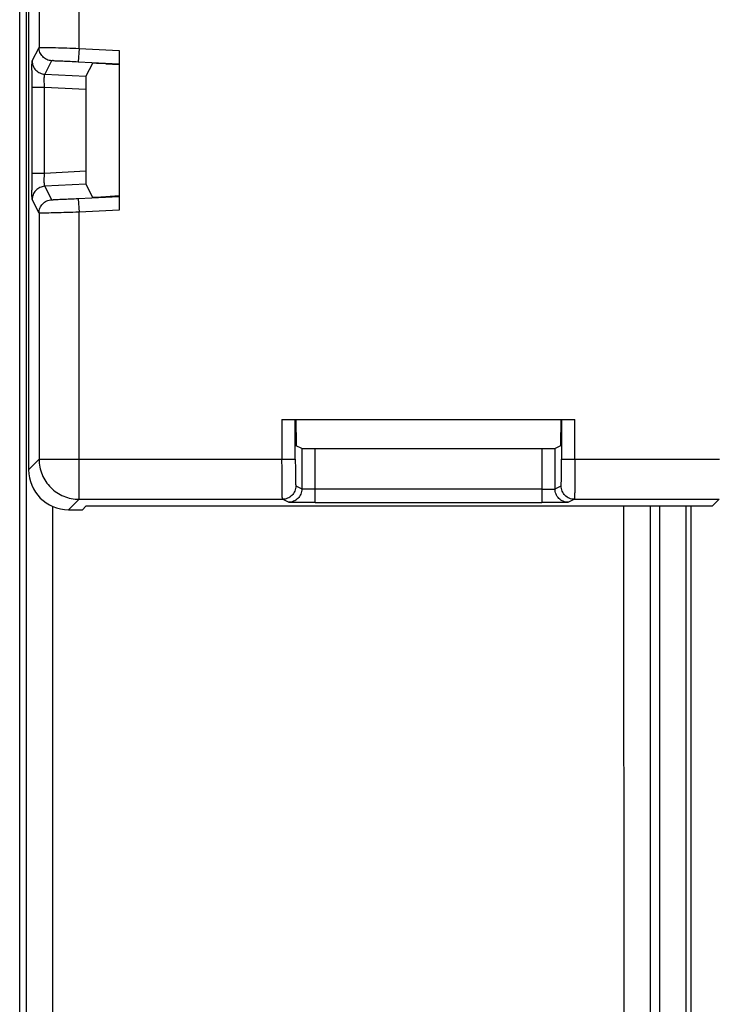
# Model space of a CAD drawing. Units: millimetres. Extents: x 0 to 420, y 0 to 297.
# Drawn here: x 183 to 187, y 202 to 207 of the extents above; entities that cross this region are included whole.
import ezdxf

# ---------------------------------------------------------------- set-up
doc = ezdxf.new("R2010")
doc.units = ezdxf.units.MM
doc.header["$LTSCALE"] = 23.1
doc.layers.add('INTF_1', color=7, linetype='CONTINUOUS')

msp = doc.modelspace()

# ---------------------------------------------------------------- linework, layer by layer
at = {"layer": 'INTF_1', "color": 6, "linetype": 'CONTINUOUS'}
msp.add_line((182.7707, 124.5829), (182.7707, 222.7799), dxfattribs=at)
at = {"layer": 'INTF_1', "color": 7, "linetype": 'CONTINUOUS'}
for p, q in [((182.8205, 221.8694), (182.8205, 204.6605)), ((182.8794, 207.6042), (182.8794, 207.036)), ((183.3294, 207.0189), (183.3294, 206.1213)), ((183.1807, 206.9463), (183.1433, 206.8735)), ((183.2557, 206.9437), (183.3294, 206.9398)), ((182.8393, 206.8106), (182.8393, 206.3296)), ((183.1427, 206.7986), (183.1427, 206.3415)), ((183.1433, 206.2667), (183.1807, 206.1938)), ((183.3294, 206.2003), (183.2557, 206.1965)), ((182.8794, 206.1042), (182.8794, 204.7194)), ((184.2461, 204.9431), (185.8936, 204.9431)), ((184.3251, 204.8707), (184.3251, 204.9431)), ((185.8146, 204.9431), (185.8146, 204.8707)), ((184.3578, 204.78), (184.3264, 204.7957)), ((184.4328, 204.7794), (185.7069, 204.7794)), ((185.8133, 204.7957), (185.7819, 204.78)), ((183.1044, 204.4944), (184.2487, 204.4944)), ((184.4328, 204.4761), (185.7069, 204.4761)), ((185.891, 204.4944), (186.7051, 204.4944)), ((183.0455, 204.4355), (183.1231, 204.4355)), ((183.1428, 204.4551), (183.1231, 204.4355)), ((186.6665, 204.4558), (183.2178, 204.4558))]:
    msp.add_line(p, q, dxfattribs=at)
at = {"layer": 'INTF_1', "color": 9, "linetype": 'CONTINUOUS'}
for p, q in [((182.8072, 218.1012), (182.8072, 139.4631)), ((183.1044, 207.0307), (183.1044, 207.6095)), ((182.8406, 206.9603), (182.8794, 207.036)), ((183.1044, 207.0307), (183.1005, 206.9558)), ((183.1044, 207.0307), (183.3294, 207.0189)), ((182.9505, 206.9611), (182.9117, 206.8854)), ((183.1005, 206.9558), (183.3294, 206.9438)), ((182.9117, 206.8854), (183.1433, 206.8735)), ((182.9104, 206.8106), (182.8393, 206.8106)), ((182.9104, 206.3296), (182.9104, 206.8106)), ((183.1427, 206.7986), (182.9104, 206.8106)), ((182.8393, 206.3296), (182.9104, 206.3296)), ((182.9104, 206.3296), (183.1427, 206.3415)), ((183.1433, 206.2667), (182.9117, 206.2548)), ((182.9117, 206.2548), (182.9505, 206.1791)), ((183.3294, 206.1964), (183.1005, 206.1844)), ((182.8794, 206.1042), (182.8406, 206.1799)), ((183.1005, 206.1844), (183.1044, 206.1095)), ((183.3294, 206.1213), (183.1044, 206.1095)), ((183.1044, 204.4944), (183.1044, 206.1095)), ((184.2461, 204.9431), (184.2461, 204.7194)), ((184.3211, 204.7194), (184.3211, 204.9431)), ((185.8186, 204.9431), (185.8186, 204.7194)), ((185.8936, 204.7194), (185.8936, 204.9431)), ((184.3578, 204.78), (184.3578, 204.5524)), ((184.4328, 204.4761), (184.4328, 204.7794)), ((185.7069, 204.7794), (185.7069, 204.4761)), ((185.7819, 204.5524), (185.7819, 204.78)), ((182.8205, 204.6605), (182.8794, 204.7194)), ((182.8794, 204.7194), (184.3211, 204.7194)), ((185.8186, 204.7194), (186.7077, 204.7194)), ((184.3237, 204.5694), (184.3578, 204.5524)), ((185.7069, 204.5511), (184.4328, 204.5511)), ((185.7819, 204.5524), (185.816, 204.5694)), ((183.1044, 204.4944), (183.0455, 204.4355)), ((184.2828, 204.4774), (184.2487, 204.4944)), ((185.891, 204.4944), (185.8569, 204.4774)), ((186.6665, 204.4558), (186.7051, 204.4944)), ((182.9572, 194.3238), (182.9572, 204.4561)), ((186.1678, 204.4558), (186.1685, 200.4852)), ((186.3184, 200.6352), (186.3184, 204.4558)), ((186.3697, 204.4558), (186.3697, 194.3241)), ((186.5196, 194.3241), (186.5196, 204.4558)), ((186.5452, 204.4558), (186.5452, 194.3241))]:
    msp.add_line(p, q, dxfattribs=at)
for centre, radius, start, end in [((197.3941, 206.8125), 14.5548, 179.6277, 180.0075), ((195.5767, 206.3219), 12.7374, 179.96541, 180.3994)]:
    msp.add_arc(centre, radius, start, end, dxfattribs=at)
at = {"layer": 'INTF_1', "color": 7, "linetype": 'CONTINUOUS'}
for centre, radius, start, end in [((191.9129, 204.7185), 7.5918, 179.99313, 180.66655), ((179.0908, 204.7135), 6.7278, 359.29027, 0.05013)]:
    msp.add_arc(centre, radius, start, end, dxfattribs=at)
for centre, major_axis, ratio, start_param, end_param in [((183.2557, 206.9424), (0.075, -0.0039), 0.017407, 1.571709, 3.133779), ((183.1433, 206.7984), (0, 0.0751), 0.008731, 0.017003, 1.567655), ((183.1433, 206.3418), (0, 0.0751), 0.008731, -4.709247, -3.158596), ((183.2557, 206.1978), (0.075, 0.0039), 0.017407, -3.133779, -1.571709), ((184.3264, 204.8707), (0, 0.075), 0.017455, -4.712389, -3.150319), ((185.8133, 204.8707), (0, 0.075), 0.017455, -3.132866, -1.570796), ((184.4328, 204.78), (0.075, 0), 0.008727, -3.124139, -1.570797), ((185.7069, 204.78), (0.075, 0), 0.008727, -1.570797, -0.017453), ((183.0455, 204.6605), (0.1591, 0.1591), 0.999924, 2.356233, 3.926953), ((183.2178, 204.4551), (0.075, 0), 0.008727, 1.570802, 3.132866)]:
    msp.add_ellipse(centre, major_axis=major_axis, ratio=ratio, start_param=start_param, end_param=end_param, dxfattribs=at)
at = {"layer": 'INTF_1', "color": 9, "linetype": 'CONTINUOUS'}
for points, knots in [([(182.8794, 207.036), (182.8795, 207.036), (182.8798, 207.0361), (182.8804, 207.0362), (182.8813, 207.0362), (182.8826, 207.0363), (182.8842, 207.0363), (182.887, 207.0363), (182.8893, 207.0364), (182.8909, 207.0364)], [0, 0, 0, 0, 0.023016, 0.074779, 0.155941, 0.266538, 0.406458, 0.575545, 1, 1, 1, 1]), ([(182.9505, 206.9611), (182.9411, 206.9616), (182.9222, 206.9662), (182.8987, 206.9831), (182.8831, 207.0075), (182.8794, 207.0265), (182.8794, 207.036)], [0, 0, 0, 0, 0.250008, 0.500018, 0.750017, 1, 1, 1, 1]), ([(182.8909, 207.0364), (182.9017, 207.0364), (182.929, 207.0359), (182.9771, 207.0347), (183.0375, 207.0329), (183.0814, 207.0315), (183.1044, 207.0307)], [0, 0, 0, 0, 0.15071, 0.383623, 0.67616, 1, 1, 1, 1]), ([(182.9582, 206.9615), (182.9571, 206.9615), (182.9552, 206.9615), (182.953, 206.9614), (182.9518, 206.9613), (182.9511, 206.9613), (182.9507, 206.9612), (182.9505, 206.9611), (182.9505, 206.9611)], [0, 0, 0, 0, 0.423278, 0.731497, 0.841918, 0.923124, 0.975335, 1, 1, 1, 1]), ([(182.9582, 206.9615), (182.9653, 206.9615), (182.9835, 206.961), (183.0156, 206.9598), (183.0559, 206.9581), (183.0851, 206.9566), (183.1005, 206.9558)], [0, 0, 0, 0, 0.150808, 0.383552, 0.67606, 1, 1, 1, 1]), ([(182.8396, 206.9071), (182.8396, 206.9109), (182.8397, 206.9183), (182.8398, 206.9287), (182.8399, 206.9377), (182.84, 206.9453), (182.8402, 206.9514), (182.8403, 206.9554), (182.8404, 206.9578), (182.8404, 206.959), (182.8405, 206.9598), (182.8405, 206.9602), (182.8406, 206.9603)], [0, 0, 0, 0, 0.218499, 0.414406, 0.584972, 0.727985, 0.842055, 0.925902, 0.956217, 0.978703, 0.993304, 1, 1, 1, 1]), ([(182.8406, 206.9603), (182.8406, 206.9509), (182.8442, 206.9318), (182.8599, 206.9074), (182.8834, 206.8905), (182.9022, 206.8859), (182.9117, 206.8854)], [0, 0, 0, 0, 0.249983, 0.499982, 0.749992, 1, 1, 1, 1]), ([(182.9104, 206.8106), (182.9102, 206.8149), (182.9094, 206.831), (182.909, 206.8471), (182.9091, 206.8589)], [0, 0, 0, 0, 0.270245, 1, 1, 1, 1]), ([(182.9091, 206.8589), (182.9092, 206.8626), (182.9093, 206.869), (182.9097, 206.8765), (182.9102, 206.881), (182.9106, 206.8833), (182.911, 206.8846), (182.9114, 206.8854), (182.9117, 206.8854)], [0, 0, 0, 0, 0.411, 0.721151, 0.834192, 0.917814, 0.972046, 1, 1, 1, 1]), ([(182.9091, 206.2813), (182.9091, 206.2848), (182.9092, 206.301), (182.9097, 206.3171), (182.9104, 206.3296)], [0, 0, 0, 0, 0.221919, 1, 1, 1, 1]), ([(182.9117, 206.2548), (182.9022, 206.2543), (182.8834, 206.2496), (182.8599, 206.2327), (182.8442, 206.2084), (182.8406, 206.1893), (182.8406, 206.1799)], [0, 0, 0, 0, 0.250008, 0.500018, 0.750017, 1, 1, 1, 1]), ([(182.9117, 206.2548), (182.9114, 206.2548), (182.911, 206.2555), (182.9106, 206.2569), (182.9102, 206.2591), (182.9097, 206.2636), (182.9093, 206.2711), (182.9092, 206.2776), (182.9091, 206.2813)], [0, 0, 0, 0, 0.027945, 0.082185, 0.165809, 0.278849, 0.589001, 1, 1, 1, 1]), ([(182.8406, 206.1799), (182.8405, 206.18), (182.8405, 206.1804), (182.8404, 206.1811), (182.8404, 206.1823), (182.8403, 206.1848), (182.8402, 206.1888), (182.84, 206.1949), (182.8399, 206.2024), (182.8398, 206.2115), (182.8397, 206.2219), (182.8396, 206.2292), (182.8396, 206.2331)], [0, 0, 0, 0, 0.006686, 0.021284, 0.043772, 0.074092, 0.157947, 0.272017, 0.415028, 0.585596, 0.781505, 1, 1, 1, 1]), ([(182.8794, 206.1042), (182.8794, 206.1137), (182.8831, 206.1327), (182.8987, 206.1571), (182.9222, 206.174), (182.9411, 206.1786), (182.9505, 206.1791)], [0, 0, 0, 0, 0.249983, 0.499982, 0.749992, 1, 1, 1, 1]), ([(182.9505, 206.1791), (182.9505, 206.179), (182.9507, 206.179), (182.9511, 206.1789), (182.9518, 206.1789), (182.953, 206.1788), (182.9552, 206.1787), (182.9571, 206.1787), (182.9582, 206.1787)], [0, 0, 0, 0, 0.024751, 0.076917, 0.15805, 0.268446, 0.576768, 1, 1, 1, 1]), ([(183.1005, 206.1844), (183.0851, 206.1836), (183.0559, 206.1821), (183.0156, 206.1803), (182.9835, 206.1792), (182.9653, 206.1787), (182.9582, 206.1787)], [0, 0, 0, 0, 0.323943, 0.616449, 0.849207, 1, 1, 1, 1]), ([(182.8909, 206.1038), (182.8893, 206.1038), (182.887, 206.1038), (182.8842, 206.1039), (182.8826, 206.1039), (182.8813, 206.104), (182.8804, 206.104), (182.8798, 206.1041), (182.8795, 206.1041), (182.8794, 206.1042)], [0, 0, 0, 0, 0.424454, 0.593542, 0.733463, 0.84406, 0.925221, 0.976983, 1, 1, 1, 1]), ([(183.1044, 206.1095), (183.0814, 206.1087), (183.0375, 206.1072), (182.9771, 206.1054), (182.929, 206.1043), (182.9017, 206.1038), (182.8909, 206.1038)], [0, 0, 0, 0, 0.323839, 0.616377, 0.84929, 1, 1, 1, 1]), ([(182.8794, 204.7194), (182.8794, 204.6901), (182.8911, 204.631), (182.9412, 204.5562), (183.016, 204.5061), (183.0752, 204.4944), (183.1044, 204.4944)], [0, 0, 0, 0, 0.250028, 0.5, 0.749971, 1, 1, 1, 1]), ([(184.2487, 204.4944), (184.2486, 204.4945), (184.2486, 204.495), (184.2484, 204.4958), (184.2484, 204.4973), (184.2482, 204.4993), (184.2481, 204.5017), (184.2479, 204.5061), (184.2477, 204.5128), (184.2475, 204.5222), (184.2473, 204.5336), (184.2471, 204.5467), (184.2469, 204.5615), (184.2467, 204.5778), (184.2465, 204.602), (184.2463, 204.6349), (184.2462, 204.6763), (184.2461, 204.7049), (184.2461, 204.7194)], [0, 0, 0, 0, 0.001719, 0.005764, 0.012158, 0.020889, 0.031941, 0.045296, 0.078815, 0.121101, 0.171732, 0.230272, 0.296154, 0.368706, 0.44725, 0.619364, 0.806179, 1, 1, 1, 1]), ([(185.8936, 204.7194), (185.8936, 204.7049), (185.8935, 204.6763), (185.8934, 204.6349), (185.8932, 204.602), (185.893, 204.5778), (185.8928, 204.5615), (185.8926, 204.5467), (185.8924, 204.5336), (185.8922, 204.5222), (185.892, 204.5128), (185.8918, 204.5061), (185.8916, 204.5017), (185.8915, 204.4993), (185.8913, 204.4973), (185.8913, 204.4958), (185.8911, 204.495), (185.8911, 204.4945), (185.891, 204.4944)], [0, 0, 0, 0, 0.193821, 0.380636, 0.55275, 0.631294, 0.703846, 0.769728, 0.828268, 0.878898, 0.921184, 0.954704, 0.968059, 0.979112, 0.987844, 0.994238, 0.998283, 1, 1, 1, 1]), ([(184.3217, 204.6302), (184.3217, 204.6257), (184.3218, 204.6173), (184.322, 204.6054), (184.3223, 204.5951), (184.3225, 204.5863), (184.3228, 204.5802), (184.323, 204.5762), (184.3231, 204.5739), (184.3233, 204.5721), (184.3234, 204.5708), (184.3236, 204.57), (184.3236, 204.5695), (184.3237, 204.5694)], [0, 0, 0, 0, 0.218711, 0.415095, 0.586504, 0.730505, 0.844946, 0.890422, 0.927882, 0.957427, 0.979175, 0.993273, 1, 1, 1, 1]), ([(185.816, 204.5694), (185.8161, 204.5695), (185.8161, 204.5699), (185.8163, 204.5707), (185.8164, 204.5721), (185.8166, 204.5739), (185.8167, 204.5762), (185.8169, 204.5802), (185.8172, 204.5864), (185.8174, 204.5951), (185.8177, 204.6054), (185.8179, 204.6173), (185.818, 204.6258), (185.8181, 204.6302)], [0, 0, 0, 0, 0.00592, 0.019753, 0.041654, 0.071587, 0.109486, 0.155273, 0.26984, 0.413628, 0.58487, 0.781244, 1, 1, 1, 1]), ([(184.3237, 204.5694), (184.3237, 204.5597), (184.3198, 204.5399), (184.3031, 204.515), (184.2782, 204.4983), (184.2585, 204.4944), (184.2487, 204.4944)], [0, 0, 0, 0, 0.250008, 0.500019, 0.750018, 1, 1, 1, 1]), ([(184.3578, 204.5524), (184.3578, 204.5426), (184.3539, 204.5229), (184.3372, 204.498), (184.3123, 204.4813), (184.2926, 204.4774), (184.2828, 204.4774)], [0, 0, 0, 0, 0.250008, 0.500019, 0.750018, 1, 1, 1, 1]), ([(184.4328, 204.5511), (184.428, 204.5511), (184.4185, 204.5511), (184.4048, 204.5512), (184.3921, 204.5513), (184.3809, 204.5514), (184.3728, 204.5516), (184.3673, 204.5518), (184.3641, 204.5519), (184.3616, 204.552), (184.3597, 204.5521), (184.3586, 204.5522), (184.358, 204.5522), (184.3578, 204.5524)], [0, 0, 0, 0, 0.192485, 0.378466, 0.549922, 0.700614, 0.824997, 0.875895, 0.918547, 0.952488, 0.977483, 0.993355, 1, 1, 1, 1]), ([(185.7069, 204.5511), (185.7117, 204.5511), (185.7212, 204.5511), (185.7349, 204.5512), (185.7476, 204.5513), (185.7588, 204.5514), (185.7669, 204.5516), (185.7724, 204.5518), (185.7756, 204.5519), (185.7781, 204.552), (185.78, 204.5521), (185.7811, 204.5522), (185.7817, 204.5522), (185.7819, 204.5524)], [0, 0, 0, 0, 0.192508, 0.378546, 0.550034, 0.700721, 0.825069, 0.875946, 0.918586, 0.952519, 0.977502, 0.993361, 1, 1, 1, 1]), ([(185.8569, 204.4774), (185.8471, 204.4774), (185.8274, 204.4813), (185.8025, 204.498), (185.7858, 204.5229), (185.7819, 204.5426), (185.7819, 204.5524)], [0, 0, 0, 0, 0.249982, 0.499981, 0.749992, 1, 1, 1, 1]), ([(185.891, 204.4944), (185.8812, 204.4944), (185.8615, 204.4983), (185.8366, 204.515), (185.8199, 204.5399), (185.816, 204.5597), (185.816, 204.5694)], [0, 0, 0, 0, 0.249982, 0.499981, 0.749992, 1, 1, 1, 1]), ([(184.4328, 204.4761), (184.4232, 204.4761), (184.4043, 204.4761), (184.3767, 204.4762), (184.3513, 204.4763), (184.329, 204.4764), (184.3127, 204.4766), (184.3018, 204.4768), (184.2954, 204.4769), (184.2904, 204.477), (184.2867, 204.4771), (184.2843, 204.4772), (184.2832, 204.4773), (184.2828, 204.4774)], [0, 0, 0, 0, 0.192799, 0.378719, 0.550159, 0.700876, 0.825419, 0.876326, 0.918937, 0.952734, 0.977408, 0.993093, 1, 1, 1, 1]), ([(185.8569, 204.4774), (185.8568, 204.4773), (185.8564, 204.4773), (185.8558, 204.4772), (185.8548, 204.4772), (185.8527, 204.4771), (185.8493, 204.477), (185.8443, 204.4769), (185.8379, 204.4768), (185.8303, 204.4766), (185.8215, 204.4765), (185.8078, 204.4764), (185.7884, 204.4763), (185.763, 204.4762), (185.7354, 204.4761), (185.7165, 204.4761), (185.7069, 204.4761)], [0, 0, 0, 0, 0.002073, 0.006479, 0.013216, 0.022265, 0.047226, 0.081182, 0.123788, 0.174619, 0.233245, 0.299103, 0.449853, 0.62129, 0.8072, 1, 1, 1, 1])]:
    msp.add_open_spline(points, degree=3, knots=knots, dxfattribs=at)

doc.saveas('drawing.dxf')
